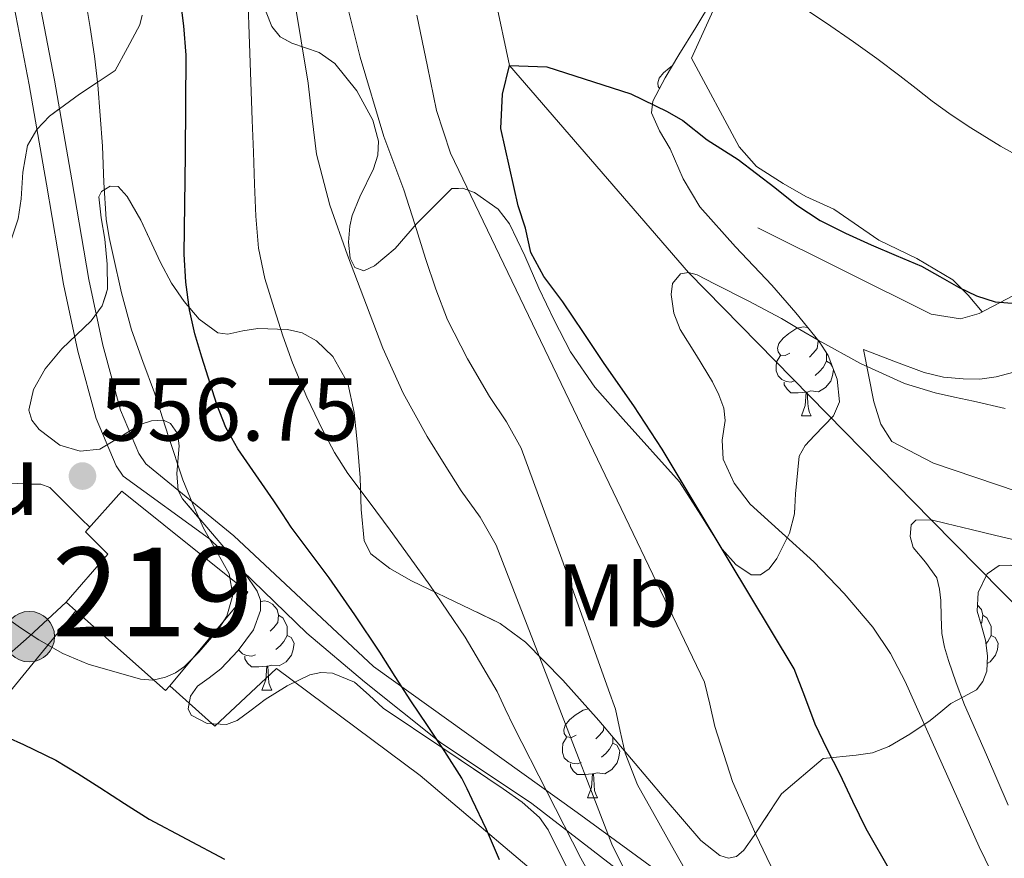
# Model space of a CAD drawing. Extents: x 582286 to 586783, y 770385 to 773410.
# Drawn here: x 585178 to 585289, y 770939 to 771033 of the extents above; entities that cross this region are included whole.
import ezdxf
from ezdxf.enums import TextEntityAlignment as Align

# ---------------------------------------------------------------- set-up
doc = ezdxf.new("R2010")
doc.units = 0
doc.header["$MEASUREMENT"] = 0
doc.linetypes.add('5elect', pattern=[127.5, 75, -7.5, 7.5, -7.5, 7.5, -7.5, 7.5, -7.5])
doc.linetypes.add('DGN Style 3', pattern=[65.72329400000001, 46.94521, -18.778084])
for name, color, linetype in [('Nivel 11', 7, 'Continuous'), ('Nivel 15', 7, 'Continuous'), ('Nivel 16', 7, 'Continuous'), ('Nivel 20', 7, 'Continuous'), ('Nivel 21', 7, 'Continuous'), ('Nivel 32', 7, 'Continuous'), ('Nivel 35', 7, 'Continuous'), ('Nivel 36', 7, 'Continuous'), ('Nivel 37', 7, 'Continuous'), ('Nivel 4', 7, 'Continuous'), ('Nivel 41', 7, 'Continuous'), ('Nivel 44', 7, 'Continuous'), ('Nivel 48', 7, 'Continuous'), ('Nivel 5', 7, 'Continuous'), ('Nivel 52', 7, 'Continuous'), ('Nivel 57', 7, 'Continuous'), ('Nivel 61', 7, 'Continuous'), ('Nivel 7', 7, 'Continuous')]:
    doc.layers.add(name, color=color, linetype=linetype)
doc.styles.add('Style-arial', font='arial.shx', dxfattribs={"bigfont": 'arialbig.shx'})
doc.styles.add('Style-arialn', font='arialn.shx', dxfattribs={"bigfont": 'arialnbig.shx'})
doc.linetypes.add('5banca', pattern='A,-5,5,[3,dgnlstyle.shx,S=0.032,R=0,X=0,Y=0],10,[3,dgnlstyle.shx,S=0.032,R=0,X=0,Y=0],5', length=25)
doc.linetypes.add('5zonar', pattern='A,-5,[1,dgnlstyle.shx,S=0.08,R=0,X=0,Y=0],-5', length=10)

# ---------------------------------------------------------------- blocks, each defined once
blk = doc.blocks.new('5PATER')
at = {"layer": 'Nivel 7', "linetype": 'Continuous', "lineweight": 0}
h = blk.add_hatch(color=19, dxfattribs=at)
edge = h.paths.add_edge_path()
edge.add_ellipse((0, 0), major_axis=(-1.095731442945027, -1.110710700472634), ratio=0.9994222409660316, start_angle=0, end_angle=360)
blk = doc.blocks.new('5PELE')
at = {"layer": 'Nivel 32', "linetype": 'Continuous', "lineweight": 0}
h = blk.add_hatch(color=9, dxfattribs=at)
edge = h.paths.add_edge_path()
edge.add_arc((-0.0002000001259148121, 0), 2.85, 0, 360)
at = {"layer": 'Nivel 32', "color": 8, "linetype": 'Continuous', "lineweight": 0}
blk.add_circle((-0.0002000001259148121, 0), 2.85, dxfattribs=at)

msp = doc.modelspace()

# ---------------------------------------------------------------- linework, layer by layer
at = {"layer": 'Nivel 11', "color": 142, "linetype": 'DGN Style 3', "lineweight": 13}
msp.add_polyline3d([(585487.29, 770816.6030000001, 466.825), (585478.956, 770826.9180000001, 468.57), (585476.3640000001, 770830.513, 469.169), (585474.382, 770835.0519999999, 469.961), (585467.061, 770854.8999999999, 473.373), (585461.4340000001, 770861.6680000001, 474.199), (585454.95, 770867.814, 474.978), (585440.709, 770878.7209999999, 477.286), (585429.277, 770885.2350000001, 479.675), (585425.2690000001, 770886.899, 480.488), (585420.861, 770887.645, 481.183), (585400.406, 770893.398, 484.656), (585379.9750000001, 770898.7039999999, 489.758), (585349.79, 770910.2350000001, 498.96), (585334.061, 770920.0959999999, 500), (585311.453, 770944.3999999999, 505), (585294.638, 770962.835, 510), (585280.892, 770976.7860000001, 515), (585253.575, 771004.6410000001, 520), (585233.4040000001, 771027.9680000001, 525), (585229.067, 771048.5150000001, 528.009)], dxfattribs=at)
at = {"layer": 'Nivel 15', "color": 53, "linetype": 'Continuous', "lineweight": 13, "extrusion": (0.0009322074952780101, 0.001047619714631167, 0.9999990167405762), "elevation": 1914.814604878336, "flags": 128}
msp.add_lwpolyline([(585194.3381816305, 770956.4970676876), (585193.8801808972, 770955.9500673874), (585183.768185291, 770964.948072325)], dxfattribs=at)
at = {"layer": 'Nivel 15', "color": 53, "linetype": 'Continuous', "lineweight": 13}
msp.add_polyline3d([(585184.5460000001, 770966.531, 561.622), (585183.4739999999, 770967.4850000001, 561.622), (585188.162, 770972.913, 562.451), (585185.618, 770975.4210000001, 559.3820000000001), (585189.7139999999, 770979.997, 559.398), (585203.9380000001, 770968.621, 561.606), (585195.1159999999, 770958.0800000001, 561.621)], dxfattribs=at)
at = {"layer": 'Nivel 16', "color": 1, "linetype": '5banca', "lineweight": 13, "ltscale": 0.5}
for points in [[(585275.0090000001, 771008.3049999999, 525.696), (585269.953, 771011.7930000001, 525.7760000000001), (585266.7849999999, 771013.2010000001, 526), (585264.2250000001, 771014.6570000001, 526.32), (585261.233, 771016.6089999999, 526.736), (585259.281, 771018.817, 526.736), (585253.905, 771028.801, 528.08)], [(585290.0970000001, 771002.0009999999, 526.336), (585286.321, 771000.033, 525.504), (585284.2250000001, 770999.409, 525.024), (585280.8970000001, 770999.969, 524.288), (585261.3770000001, 771009.665, 522.832)], [(585367.665, 770962.3530000001, 517.072), (585365.649, 770956.8330000001, 516.624), (585364.5290000001, 770955.361, 516.336), (585362.5290000001, 770955.2010000001, 516.128), (585359.297, 770955.8570000001, 516.144), (585338.081, 770963.8570000001, 516.784), (585309.4410000001, 770973.585, 517.6320000000001), (585281.169, 770983.169, 519.008), (585276.4650000001, 770985.585, 519.296), (585275.233, 770987.537, 519.6320000000001), (585274.449, 770990.081, 519.984), (585273.281, 770995.953, 520.4)]]:
    msp.add_polyline3d(points, dxfattribs=at)
at = {"layer": 'Nivel 20', "color": 19, "linetype": 'Continuous', "lineweight": 0, "ltscale": 0.5}
for points in [[(585167.2550000001, 770945.379, 547.604), (585184.5460000001, 770966.531, 555.803)], [(585195.1159999999, 770958.0800000001, 554.766), (585200.209, 770953.537, 554.592), (585207.1370000001, 770960.017, 554.288), (585223.345, 770947.953, 551.92), (585240.263, 770933.6030000001, 549.396), (585245.655, 770925.8589999999, 548.34), (585247.5590000001, 770920.6429999999, 548.292), (585248.119, 770916.7069999999, 548.1), (585248.007, 770913.4750000001, 547.78), (585244.9029999999, 770910.3870000001, 547.796), (585239.2390000001, 770908.371, 546.82), (585232.5349999999, 770907.7309999999, 546.068), (585226.3589999999, 770907.571, 546.1320000000001), (585215.959, 770907.523, 544.884), (585207.1429999999, 770907.523, 544.452), (585198.7110000001, 770907.4110000001, 543.924), (585191.9750000001, 770907.507, 543.748), (585186.8389999999, 770908.547, 544.0840000000001), (585182.5190000001, 770910.659, 543.94), (585178.0390000001, 770915.155, 543.38)]]:
    msp.add_polyline3d(points, dxfattribs=at)
at = {"layer": 'Nivel 21', "color": 19, "linetype": 'Continuous', "lineweight": 0}
msp.add_polyline3d([(585177.7139999999, 771048.2690000001, 555.91), (585180.0349999999, 771037.3049999999, 556.571), (585182.1300000001, 771026.301, 556.71), (585184.081, 771015.087, 556.369), (585186.0179999999, 771003.869, 556.022), (585187.5689999999, 770996.47, 556.037), (585189.5860000001, 770989.149, 556.054), (585191.6370000001, 770984.2479999999, 556.011), (585192.4340000001, 770983.104, 555.929), (585202.337, 770974.962, 553.485), (585218.094, 770960.233, 550.424), (585241.0430000001, 770943.791, 542.519), (585266.3910000001, 770925.2949999999, 531.736), (585286.6000000001, 770909.881, 527.571), (585312.9750000001, 770898.2350000001, 518.533), (585332.1570000001, 770894.125, 510.388), (585347.913, 770888.6440000001, 506.396), (585366.067, 770877.683, 504.296), (585378.281, 770870.413, 503.536)], dxfattribs=at)
at = {"layer": 'Nivel 21', "color": 19, "linetype": 'DGN Style 3', "lineweight": 0}
msp.add_polyline3d([(585177.193, 771036.7339999999, 556.571), (585179.2779999999, 771025.781, 556.71), (585181.2250000001, 771014.592, 556.369), (585183.1699999999, 771003.325, 556.022), (585184.7509999999, 770995.787, 556.037), (585186.841, 770988.2010000001, 556.054), (585189.0819999999, 770982.845, 556.011), (585189.8940000001, 770981.6780000001, 555.9350000000001), (585199.5970000001, 770974.619, 555), (585210.558, 770964.0009999999, 552.11), (585217.0660000001, 770958.52, 550.586), (585225.6300000001, 770951.6699999999, 549.91), (585235.905, 770944.8189999999, 546.314), (585249.264, 770934.5430000001, 538.895), (585260.2250000001, 770927.007, 534.101), (585273.926, 770917.4170000001, 530.4780000000001), (585283.517, 770909.538, 528.765), (585291.0530000001, 770905.771, 526.97)], dxfattribs=at)
at = {"layer": 'Nivel 32', "color": 6, "linetype": '5elect', "lineweight": 0, "ltscale": 0.5}
msp.add_polyline3d([(585183.4739999999, 770967.4850000001, 555.541), (585179.2990000001, 770963.6130000001, 554.896), (585158.3400000001, 770945.486, 544.649), (585135.685, 770921.869, 521.585), (585098.9580000001, 770890.3230000001, 523.182)], dxfattribs=at)
at = {"layer": 'Nivel 35', "color": 92, "linetype": '5zonar', "lineweight": 0, "ltscale": 0.5}
for points in [[(585269.915, 770988.4820000001, 523.293), (585267.753, 770986.283, 523.9300000000001), (585266.712, 770985.159, 524.264), (585266.0490000001, 770983.953, 524.6080000000001), (585265.639, 770979.699, 525.622), (585265.5020000001, 770977.459, 526.182), (585264.9450000001, 770975.281, 526.864), (585263.527, 770972.3999999999, 528.005), (585262.655, 770971.2579999999, 528.612), (585261.665, 770970.561, 529.216), (585260.619, 770970.5889999999, 529.773), (585258.896, 770971.7380000001, 530.628), (585257.3770000001, 770973.4569999999, 531.424), (585254.9439999999, 770977.2949999999, 532.472), (585252.5449999999, 770981.057, 533.008), (585246.2010000001, 770988.135, 534.182), (585243.0220000001, 770991.7320000001, 534.748), (585240.2890000001, 770995.713, 535.296), (585238.4310000001, 770999.2930000001, 535.6), (585236.7050000001, 771002.881, 536.064), (585235.1130000001, 771006.5079999999, 536.933), (585233.409, 771010.129, 537.872), (585232.1200000001, 771011.7960000001, 538.309), (585229.4539999999, 771013.6769999999, 538.965), (585228.0970000001, 771014.1300000001, 539.306), (585226.913, 771014.129, 539.664), (585222.9199999999, 771010.1440000001, 541.372), (585220.513, 771007.345, 542.432), (585218.199, 771005.395, 543.149), (585216.976, 771004.8230000001, 543.503), (585215.9850000001, 771005.2010000001, 543.856), (585215.459, 771006.2479999999, 544.154), (585215.2749999999, 771008.061, 544.519), (585215.425, 771009.8570000001, 544.816), (585215.672, 771011.06, 544.835), (585216.5390000001, 771013.166, 544.237), (585218.071, 771016.317, 542.895), (585218.558, 771017.8840000001, 542.527), (585218.625, 771019.4410000001, 542.672), (585218.0149999999, 771021.81, 543.475), (585216.2110000001, 771025.1170000001, 544.83), (585213.729, 771028.209, 546.304), (585211.953, 771029.4380000001, 547.172), (585208.8859999999, 771030.5, 548.509), (585207.5689999999, 771031.206, 549.154), (585206.6410000001, 771032.3530000001, 549.76), (585204.078, 771038.8559999999, 551.775)], [(585256.257, 771035.409, 536.048), (585254.3859999999, 771032.2620000001, 534.988), (585252.497, 771029.185, 533.808), (585250.9480000001, 771026.5970000001, 533.191), (585249.537, 771023.969, 532.48), (585249.3840000001, 771022.639, 532.01), (585250.294, 771020.6030000001, 531.277), (585251.4890000001, 771018.577, 530.5600000000001), (585252.963, 771015.203, 529.389), (585254.8330000001, 771012.033, 528.224), (585258.858, 771007.5390000001, 526.379), (585262.9610000001, 771003.217, 524.576), (585265.6529999999, 771000.1130000001, 523.511), (585268.3049999999, 770996.865, 522.736), (585269.3030000001, 770995.2960000001, 522.543), (585270.2990000001, 770992.6229999999, 522.543), (585270.577, 770990.065, 522.896), (585269.915, 770988.4820000001, 523.293)], [(585192.0120000001, 771033.6610000001, 558.769), (585191.7609999999, 771032.5449999999, 559.36), (585190.361, 771029.977, 562.24), (585188.9610000001, 771027.409, 565.12), (585186.953, 771026.0730000001, 565.288), (585184.9450000001, 771024.737, 565.456), (585181.575, 771022.2609999999, 565.745), (585180.1540000001, 771020.75, 565.889), (585179.105, 771018.9450000001, 566.032), (585178.571, 771015.9639999999, 566.1080000000001), (585178.369, 771012.9450000001, 566.064), (585178.0590000001, 771010.679, 566.028)], [(585188.0930000001, 771005.5760000001, 560.7330000000001), (585187.7930000001, 771008.4010000001, 560.336), (585187.389, 771010.8019999999, 559.8050000000001), (585187.1370000001, 771013.169, 559.264), (585187.422, 771013.756, 559.126), (585188.422, 771014.379, 558.921), (585189.3130000001, 771014.3530000001, 558.72), (585190.3130000001, 771013.2250000001, 558.388), (585191.8600000001, 771010.5590000001, 558.035), (585194.071, 771005.7679999999, 557.874), (585195.3060000001, 771003.4269999999, 557.878), (585196.737, 771001.3770000001, 557.888), (585198.4210000001, 770999.3740000001, 557.888), (585200.5449999999, 770997.841, 557.888), (585201.6570000001, 770997.6869999999, 557.888), (585203.351, 770998.0760000001, 557.888), (585205.041, 770998.3530000001, 557.888), (585208.379, 770998.206, 557.67), (585210.027, 770997.834, 557.444), (585211.649, 770996.9610000001, 557.184), (585213.5020000001, 770995.1980000001, 556.8100000000001), (585215.1840000001, 770992.175, 556.224), (585215.905, 770988.865, 555.616), (585216.267, 770985.192, 554.837), (585216.577, 770981.5050000001, 554.176), (585216.7010000001, 770977.935, 553.899), (585217.0249999999, 770974.4010000001, 553.6800000000001), (585217.77, 770972.929, 553.537), (585219.922, 770971.291, 553.32), (585222.369, 770969.905, 553.104), (585229.065, 770966.6880000001, 552.631), (585232.348, 770965.088, 552.413), (585235.217, 770963.0090000001, 552.144), (585239.4169999999, 770958.6950000001, 550.977), (585243.4569999999, 770954.145, 549.6320000000001), (585247.131, 770949.8090000001, 549.042), (585250.817, 770945.4410000001, 548.48), (585254.9439999999, 770940.6570000001, 547.624), (585257.0970000001, 770938.959, 547.061), (585258.087, 770938.648, 546.738), (585258.977, 770938.8330000001, 546.384), (585259.8049999999, 770939.56, 545.957), (585260.956, 770941.212, 545.159), (585262.065, 770942.881, 544.176), (585264.033, 770945.8840000001, 541.892), (585268.7320000001, 770949.8640000001, 537.684), (585272.442, 770950.2479999999, 534.851), (585274.3130000001, 770950.5020000001, 533.479), (585276.145, 770951.217, 532.192), (585278.503, 770952.632, 530.875), (585280.801, 770954.1610000001, 529.648), (585281.994, 770955.128, 528.798), (585283.1370000001, 770956.0970000001, 527.888), (585284.5660000001, 770956.8130000001, 526.588), (585286.0009999999, 770957.6170000001, 525.344), (585286.743, 770958.564, 524.758), (585287.169, 770959.713, 524.224), (585287.271, 770961.4469999999, 523.415), (585287.041, 770963.217, 522.816), (585286.5590000001, 770964.8400000001, 522.711), (585286.081, 770966.4650000001, 522.7040000000001), (585286.192, 770968.587, 522.556), (585287.2010000001, 770970.7050000001, 522.384), (585288.5660000001, 770971.628, 522.19), (585289.8500000001, 770971.673, 522.0020000000001)], [(585241.456, 770934.4450000001, 552.794), (585237.7609999999, 770941.841, 553.456), (585236.791, 770943.2420000001, 553.585), (585234.8189999999, 770944.96, 553.7620000000001), (585232.673, 770946.4809999999, 553.952), (585225.9040000001, 770951.0619999999, 555.043), (585219.1529999999, 770955.5689999999, 556.768), (585217.574, 770957.0090000001, 557.34), (585215.9369999999, 770958.4650000001, 557.92), (585213.4480000001, 770959.504, 558.562), (585212.1340000001, 770959.5860000001, 558.848), (585210.8970000001, 770959.3130000001, 559.072), (585208.352, 770958.0519999999, 559.42), (585205.8729999999, 770956.5290000001, 559.712), (585204.2860000001, 770955.3330000001, 559.917), (585202.737, 770954.1610000001, 560.096), (585201.5009999999, 770953.712, 560.1800000000001), (585199.3430000001, 770953.8219999999, 560.277), (585197.537, 770954.7690000001, 560.384), (585197.2039999999, 770955.497, 560.44), (585197.452, 770956.888, 560.523), (585198.2409999999, 770958.0490000001, 560.6080000000001), (585199.5590000001, 770958.99, 560.72), (585200.865, 770959.969, 560.832), (585202.837, 770962.0449999999, 560.998), (585204.5449999999, 770964.369, 561.168), (585205.3389999999, 770966.577, 561.372), (585205.338, 770967.72, 561.494), (585204.977, 770968.737, 561.616), (585203.5819999999, 770970.767, 561.931), (585202.0490000001, 770972.737, 562.24), (585199.288, 770975.959, 562.4), (585196.5449999999, 770979.1529999999, 562.224), (585196.075, 770980.0730000001, 562.139), (585195.936, 770982.007, 561.909), (585196.2, 770985.1240000001, 561.516), (585195.9920000001, 770986.5160000001, 561.368), (585195.217, 770987.6329999999, 561.296), (585194.4299999999, 770987.9909999999, 561.288), (585193.0619999999, 770987.926, 561.296), (585191.777, 770987.521, 561.328), (585189.52, 770986.0819999999, 561.418), (585187.233, 770984.753, 561.5360000000001), (585185.0260000001, 770984.4990000001, 561.677), (585182.753, 770985.2010000001, 561.824), (585180.413, 770986.9639999999, 561.97), (585179.602, 770987.9920000001, 562.027), (585179.233, 770989.121, 562.064), (585179.79, 770991.47, 562.023), (585181.0889999999, 770993.777, 561.872), (585182.9720000001, 770996.0560000001, 561.666), (585186.2609999999, 770999.1880000001, 561.327), (585187.5109999999, 771000.871, 561.147), (585188.129, 771002.7849999999, 560.96), (585188.0930000001, 771005.5760000001, 560.7330000000001)]]:
    msp.add_polyline3d(points, dxfattribs=at)
at = {"layer": 'Nivel 36', "color": 92, "linetype": 'Continuous', "lineweight": 0, "flags": 128}
for points in [[(585250.304, 771025.398), (585250.152, 771025.611), (585250.0970000001, 771026.0360000001), (585250.257, 771026.5560000001), (585250.737, 771027.1510000001), (585251.372, 771027.6810000001), (585251.74, 771027.9199999999)], [(585264.98, 770995.5420000001), (585264.45, 770995.277), (585263.9199999999, 770995.3319999999), (585263.655, 770995.702), (585263.6000000001, 770996.1270000001), (585263.76, 770996.6470000001), (585264.24, 770997.2420000001), (585264.875, 770997.7720000001), (585265.7749999999, 770998.3570000001), (585266.52, 770998.517), (585266.9450000001, 770998.462), (585267.054, 770998.3970000001)], [(585268.1240000001, 770997.087), (585268.165, 770996.922), (585268.0549999999, 770996.0719999999), (585267.6300000001, 770995.5420000001), (585267.21, 770995.1170000001)], [(585268.165, 770996.922), (585268.344, 770996.8030000001)], [(585269.115, 770995.592), (585269.115, 770995.067), (585269.115, 770994.642), (585268.7450000001, 770993.952), (585268.325, 770993.4720000001), (585267.845, 770993.0519999999)], [(585265.565, 770992.462), (585265.1399999999, 770992.3019999999), (585264.5549999999, 770992.362), (585264.0800000001, 770992.5719999999), (585263.655, 770992.997), (585263.44, 770993.5819999999), (585263.44, 770994.0020000001), (585263.4950000001, 770994.587), (585263.9199999999, 770995.277)], [(585269.115, 770994.642), (585269.5700000001, 770994.392), (585269.7779999999, 770994.021)], [(585269.902, 770993.689), (585269.8049999999, 770993.0519999999), (585269.595, 770992.412), (585269.01, 770991.672), (585268.2150000001, 770991.192), (585267.365, 770991.297), (585266.935, 770991.1670000001)], [(585266.825, 770991.1670000001), (585265.935, 770991.0819999999), (585265.0900000001, 770991.0819999999), (585264.665, 770991.5120000001), (585264.345, 770991.987), (585264.345, 770992.3019999999)], [(585266.28, 770988.4820000001), (585266.7150000001, 770989.642), (585266.825, 770991.1670000001), (585266.935, 770991.1670000001), (585266.97, 770990.5819999999), (585267.0050000001, 770989.8970000001), (585267.075, 770989.2820000001), (585267.19, 770988.882), (585267.405, 770988.4820000001)], [(585266.28, 770988.4820000001), (585267.405, 770988.4820000001)], [(585205.338, 770967.547), (585205.75, 770967.635), (585206.175, 770967.5800000001), (585206.7050000001, 770967.2650000001), (585207.2350000001, 770966.6799999999), (585207.395, 770966.04), (585207.2849999999, 770965.19), (585206.8600000001, 770964.6599999999), (585206.44, 770964.2350000001)], [(585286.118, 770967.1699999999), (585286.5619999999, 770966.6799999999), (585286.7220000001, 770966.04), (585286.612, 770965.19), (585286.4979999999, 770965.048)], [(585207.395, 770966.04), (585207.8700000001, 770965.7250000001), (585208.185, 770965.085), (585208.345, 770964.7650000001), (585208.345, 770964.185), (585208.345, 770963.76), (585207.9750000001, 770963.0700000001), (585207.5549999999, 770962.5900000001), (585207.075, 770962.1699999999)], [(585286.7220000001, 770966.04), (585287.1969999999, 770965.7250000001), (585287.5120000001, 770965.085), (585287.672, 770964.7650000001), (585287.672, 770964.185), (585287.672, 770963.76), (585287.3019999999, 770963.0700000001), (585287.091, 770962.8289999999)], [(585208.345, 770963.76), (585208.8, 770963.51), (585209.145, 770962.895), (585209.0349999999, 770962.1699999999), (585208.825, 770961.53), (585208.24, 770960.79), (585207.4450000001, 770960.31), (585206.595, 770960.415), (585206.165, 770960.2849999999)], [(585287.672, 770963.76), (585288.1270000001, 770963.51), (585288.4720000001, 770962.895), (585288.362, 770962.1699999999), (585288.152, 770961.53), (585287.567, 770960.79), (585287.22, 770960.581)], [(585204.7949999999, 770961.5800000001), (585204.3700000001, 770961.4199999999), (585203.7849999999, 770961.48), (585203.31, 770961.69), (585202.8870000001, 770962.1130000001)], [(585206.0549999999, 770960.2849999999), (585205.165, 770960.2), (585204.3200000001, 770960.2), (585203.895, 770960.6300000001), (585203.575, 770961.105), (585203.575, 770961.4199999999)], [(585205.51, 770957.6000000001), (585205.9450000001, 770958.76), (585206.0549999999, 770960.2849999999), (585206.165, 770960.2849999999), (585206.2, 770959.7), (585206.2350000001, 770959.0150000001), (585206.3049999999, 770958.3999999999), (585206.4199999999, 770958), (585206.635, 770957.6000000001)], [(585205.51, 770957.6000000001), (585206.635, 770957.6000000001)], [(585240.9010000001, 770952.52), (585240.371, 770952.2550000001), (585239.841, 770952.31), (585239.5760000001, 770952.6799999999), (585239.521, 770953.105), (585239.6810000001, 770953.625), (585240.1610000001, 770954.22), (585240.7960000001, 770954.75), (585241.696, 770955.335), (585242.288, 770955.462)], [(585244.03, 770953.469), (585243.976, 770953.05), (585243.551, 770952.52), (585243.131, 770952.095)], [(585241.486, 770949.44), (585241.061, 770949.28), (585240.476, 770949.3400000001), (585240.0009999999, 770949.55), (585239.5760000001, 770949.9750000001), (585239.361, 770950.56), (585239.361, 770950.98), (585239.416, 770951.565), (585239.841, 770952.2550000001)], [(585245.0360000001, 770952.281), (585245.0360000001, 770952.0449999999), (585245.0360000001, 770951.6200000001), (585244.666, 770950.9299999999), (585244.246, 770950.45), (585243.7660000001, 770950.03)], [(585245.0360000001, 770951.6200000001), (585245.4909999999, 770951.3700000001), (585245.8360000001, 770950.7550000001), (585245.726, 770950.03), (585245.5160000001, 770949.3900000001), (585244.9310000001, 770948.6499999999), (585244.1359999999, 770948.1699999999), (585243.2860000001, 770948.2749999999), (585242.8559999999, 770948.145)], [(585242.746, 770948.145), (585241.8559999999, 770948.06), (585241.0109999999, 770948.06), (585240.5860000001, 770948.49), (585240.2660000001, 770948.9650000001), (585240.2660000001, 770949.28)], [(585242.2010000001, 770945.46), (585242.6359999999, 770946.6200000001), (585242.746, 770948.145), (585242.8559999999, 770948.145), (585242.8910000001, 770947.56), (585242.926, 770946.875), (585242.996, 770946.26), (585243.111, 770945.8600000001), (585243.3260000001, 770945.46)], [(585242.2010000001, 770945.46), (585243.3260000001, 770945.46)]]:
    msp.add_lwpolyline(points, dxfattribs=at)
at = {"layer": 'Nivel 36', "color": 92, "linetype": 'Continuous', "lineweight": 0, "extrusion": (-0.117880659691869, -0.1838334143821947, 0.9758634258067028), "elevation": -210216.6858313386, "flags": 128}
msp.add_lwpolyline([(76499.69920095522, 941784.295840472), (76504.44030100817, 941784.8633748621), (76509.14333767048, 941785.0285025393), (76511.51654367684, 941784.4917612579), (76513.8705895443, 941783.7463439214)], dxfattribs=at)
at = {"layer": 'Nivel 36', "color": 92, "linetype": 'Continuous', "lineweight": 0}
for points in [[(585253.905, 771028.801, 528.08), (585256.3289999999, 771034.1610000001, 528.784)], [(585273.281, 770995.953, 520.4), (585276.7050000001, 770994.6570000001, 520.472), (585280.129, 770993.361, 520.544), (585282.2919999999, 770992.8400000001, 520.641), (585284.513, 770992.6570000001, 520.848), (585286.3759999999, 770992.6300000001, 521.107), (585288.2250000001, 770992.881, 521.376), (585290.788, 770993.571, 521.697)], [(585137.713, 770987.409, 553.456), (585143.0009999999, 770985.9610000001, 554.104), (585148.2890000001, 770984.513, 554.7520000000001), (585154.175, 770983.159, 555.347), (585163.1939999999, 770981.868, 555.922), (585172.2890000001, 770981.169, 556.352), (585174.4739999999, 770981.048, 556.404), (585176.6570000001, 770980.929, 556.448), (585178.0179999999, 770980.8570000001, 556.612), (585179.3770000001, 770980.7849999999, 556.736), (585180.5860000001, 770980.78, 556.71), (585181.6329999999, 770980.4010000001, 556.672), (585185.185, 770976.865, 556.488), (585186.104, 770975.9639999999, 556.441)]]:
    msp.add_polyline3d(points, dxfattribs=at)
at = {"layer": 'Nivel 4', "color": 25, "linetype": 'Continuous', "lineweight": 30, "flags": 128}
for points, elevation in [([(585232.2579999999, 770938.479), (585230.804, 770941.8740000001), (585229.186, 770945.263), (585228.625, 770946.469), (585228.0179999999, 770947.6470000001), (585226.128, 770950.662), (585224.146, 770953.615), (585223.2080000001, 770954.997), (585222.274, 770956.3829999999), (585220.527, 770959.125), (585218.7860000001, 770961.871), (585215.9750000001, 770966.0730000001), (585213.0900000001, 770970.223), (585210.9439999999, 770973.088), (585208.818, 770975.967), (585207.8230000001, 770977.4369999999), (585206.834, 770978.9110000001), (585204.8119999999, 770981.8300000001), (585202.8019999999, 770984.767), (585201.46, 770987.1910000001), (585200.4199999999, 770989.7650000001), (585198.7380000001, 770995.1030000001), (585197.952, 770997.753), (585197.3459999999, 771000.4469999999), (585196.9340000001, 771003.5689999999), (585196.7380000001, 771006.703), (585196.905, 771017.929), (585196.962, 771029.1510000001), (585196.699, 771032.443), (585196.3060000001, 771035.727)], 550), ([(585276.5660000001, 770936.7550000001), (585273.5689999999, 770941.969), (585272.068, 770945.0549999999), (585270.6089999999, 770948.1610000001), (585269.173, 770950.926), (585267.8570000001, 770953.7450000001), (585266.6570000001, 770956.8570000001), (585265.4569999999, 770959.969), (585258.0249999999, 770972.3600000001), (585250.594, 770984.7509999999), (585247.402, 770989.6159999999), (585244.0819999999, 770994.399), (585241.756, 770997.872), (585239.426, 771001.3430000001), (585237.281, 771004.1769999999), (585235.79, 771006.898), (585235.217, 771009.6429999999), (585234.372, 771012.156), (585232.435, 771020.869), (585232.5970000001, 771024.7409999999), (585233.4040000001, 771027.9680000001), (585237.5989999999, 771027.807), (585247.0590000001, 771024.7609999999), (585251.1540000001, 771022.8049999999), (585252.932, 771021.777), (585255.673, 771019.578), (585259.1769999999, 771017.3970000001), (585263.298, 771014.2069999999), (585265.7860000001, 771012.24), (585268.4180000001, 771010.4950000001), (585271.2490000001, 771009.0760000001), (585274.1300000001, 771007.7749999999), (585276.9739999999, 771006.565), (585279.81, 771005.3430000001), (585281.898, 771004.1939999999), (585283.97, 771002.9909999999), (585285.996, 771002.003), (585288.1300000001, 771001.3430000001), (585292.935, 771000.95)], 525), ([(585174.946, 770953.1030000001), (585178.639, 770951.4610000001), (585182.274, 770949.7110000001), (585184.7820000001, 770948.1780000001), (585187.2660000001, 770946.6070000001), (585190.03, 770944.8200000001), (585192.8019999999, 770943.0390000001), (585201.3049999999, 770938.527)], 550)]:
    msp.add_lwpolyline(points, dxfattribs=dict(at, elevation=elevation))
at = {"layer": 'Nivel 5', "color": 25, "linetype": 'Continuous', "lineweight": 0, "flags": 128}
for points, elevation in [([(585238.4310000001, 770957.0700000001), (585231.9180000001, 770973.915), (585230.1030000001, 770977.06), (585227.966, 770980.0430000001), (585226.0260000001, 770983.0900000001), (585224.1100000001, 770986.155), (585221.433, 770991.0449999999), (585219.149, 770996.132), (585215.1340000001, 771006.6030000001), (585213.159, 771012.23), (585211.662, 771017.979), (585211.155, 771021.983), (585210.7180000001, 771025.9950000001), (585209.1410000001, 771035.5460000001), (585207.19, 771045.027), (585205.4539999999, 771051.2749999999), (585203.7509999999, 771055.7010000001), (585201.774, 771060.0109999999), (585199.9439999999, 771064.2050000001), (585197.9169999999, 771068.2790000001), (585196.19, 771070.7790000001), (585189.852, 771077.7180000001), (585183.1980000001, 771084.2990000001), (585174.8740000001, 771092.621)], 540), ([(585231.1340000001, 770990.6670000001), (585228.6570000001, 770994.9269999999), (585226.4299999999, 770999.3230000001), (585225.112, 771002.753), (585223.95, 771006.2350000001), (585222.7309999999, 771010.1100000001), (585221.5020000001, 771013.979), (585220.3630000001, 771016.9680000001), (585219.23, 771019.963), (585216.592, 771028.906), (585214.318, 771037.9469999999)], 535), ([(585243.193, 770935.449), (585241.425, 770938.6570000001), (585237.631, 770946.0860000001), (585233.838, 770953.5150000001), (585232.925, 770955.477), (585231.9979999999, 770957.435), (585228.402, 770963.5420000001), (585224.4140000001, 770969.4029999999), (585222.2, 770972.507), (585219.966, 770975.595), (585217.578, 770978.79), (585215.1980000001, 770981.9950000001), (585213.7, 770984.3700000001), (585212.382, 770986.8589999999), (585210.557, 770990.6130000001), (585208.942, 770994.459), (585207.869, 770997.514), (585206.8940000001, 771000.6030000001), (585205.844, 771003.9539999999), (585205.118, 771007.371), (585204.837, 771010.9850000001), (585204.686, 771014.6030000001), (585204.55, 771018.203), (585204.4140000001, 771021.8030000001), (585204.145, 771029.3630000001), (585203.8700000001, 771036.923)], 545), ([(585176.334, 770966.027), (585178.3160000001, 770964.604), (585180.3659999999, 770963.243), (585183.0819999999, 770961.7220000001), (585185.932, 770960.51), (585191.8219999999, 770958.811), (585193.229, 770958.723), (585194.638, 770959.0349999999), (585195.7790000001, 770959.5460000001), (585196.798, 770960.267), (585198.396, 770961.858), (585199.8700000001, 770963.547), (585200.7779999999, 770964.6980000001), (585201.5660000001, 770965.9310000001), (585202.2220000001, 770968.3019999999), (585201.8060000001, 770970.683), (585200.3740000001, 770973.2590000001), (585198.942, 770975.851), (585197.72, 770978.538), (585196.6059999999, 770981.2749999999), (585194.9950000001, 770986.1780000001), (585193.406, 770991.0830000001), (585192.077, 770994.6159999999), (585190.798, 770998.1710000001), (585189.686, 771002.3400000001), (585188.75, 771006.5549999999), (585188.291, 771008.602), (585187.95, 771010.6670000001), (585187.7150000001, 771014.7779999999), (585187.55, 771018.8910000001), (585187.3019999999, 771022.3400000001), (585187.006, 771025.787), (585186.638, 771029.017), (585186.1740000001, 771032.2350000001), (585185.47, 771036.3589999999)], 555), ([(585266.014, 771034.7949999999), (585269.0970000001, 771032.7280000001), (585272.1740000001, 771030.6510000001), (585274.7919999999, 771028.7550000001), (585277.3740000001, 771026.811), (585279.206, 771025.3800000001), (585281.038, 771023.9469999999), (585283.1699999999, 771022.405), (585285.358, 771020.939), (585288.7069999999, 771018.8670000001), (585292.158, 771016.9709999999)], 530), ([(585280.027, 770909.6140000001), (585276.865, 770914.321), (585273.354, 770919.784), (585269.9210000001, 770925.297), (585267.2050000001, 770929.879), (585264.577, 770934.513), (585262.7949999999, 770937.878), (585261.1370000001, 770941.3130000001), (585258.51, 770947.304), (585256.5290000001, 770953.5050000001), (585255.953, 770955.993), (585255.3770000001, 770958.4809999999), (585241.0630000001, 770988.294), (585226.75, 771018.1070000001), (585225.1669999999, 771022.889), (585224.158, 771027.8670000001), (585222.9510000001, 771033.6510000001)], 530), ([(585290.4010000001, 770931.521), (585286.3049999999, 770939.9210000001), (585282.1429999999, 770949.246), (585277.9820000001, 770958.571), (585276.3289999999, 770961.7220000001), (585274.318, 770964.683), (585271.118, 770968.467), (585267.6939999999, 770972.027), (585264.129, 770975.271), (585260.5260000001, 770978.5549999999), (585258.716, 770980.9099999999), (585257.47, 770983.595), (585257.3729999999, 770985.7509999999), (585257.7, 770987.959), (585257.55, 770989.371), (585256.9739999999, 770990.871), (585256.2860000001, 770992.331), (585254.4709999999, 770995.308), (585252.638, 770998.219), (585251.922, 771000.058), (585251.612, 771002.1499999999), (585251.784, 771003.388), (585252.6699999999, 771004.4909999999), (585253.575, 771004.6410000001), (585254.56, 771004.3759999999), (585256.494, 771003.3870000001), (585260.29, 771001.47), (585264.0460000001, 770999.467), (585266.1070000001, 770998.233), (585268.1740000001, 770997.003), (585272.9610000001, 770994.385), (585277.9110000001, 770992.1499999999), (585281.358, 770991.0989999999), (585283.5260000001, 770990.6159999999), (585285.6939999999, 770990.139), (585289.2390000001, 770989.337)], 520), ([(585290.5290000001, 770882.2250000001), (585286.446, 770886.621), (585282.369, 770891.0249999999), (585278.9950000001, 770895.257), (585275.969, 770899.7609999999), (585270.905, 770907.8759999999), (585265.8729999999, 770916.0009999999), (585262.0179999999, 770921.48), (585258.257, 770927.0249999999), (585255.8840000001, 770931.8060000001), (585253.6170000001, 770936.6410000001), (585251.6699999999, 770940.0959999999), (585249.713, 770943.5530000001), (585247.8230000001, 770946.933), (585246.433, 770950.497), (585245.881, 770952.977), (585245.3289999999, 770955.4569999999), (585244.551, 770957.638), (585243.774, 770959.8189999999), (585239.311, 770972.3570000001), (585234.7339999999, 770984.8589999999), (585233.058, 770987.8219999999), (585231.1340000001, 770990.6670000001)], 535), ([(585289.585, 770944.6410000001), (585287.1270000001, 770950.294), (585284.6699999999, 770955.9469999999), (585283.709, 770958.4040000001), (585282.8459999999, 770960.9070000001), (585282.402, 770962.4280000001), (585282.094, 770963.979), (585282.0190000001, 770965.831), (585282.014, 770967.6910000001), (585281.835, 770968.973), (585281.534, 770970.2350000001), (585280.2790000001, 770972.0179999999), (585278.8940000001, 770973.6429999999), (585278.547, 770974.906), (585278.6599999999, 770976.2280000001), (585279.182, 770976.7309999999), (585280.892, 770976.7860000001), (585282.6059999999, 770976.3630000001), (585285.3970000001, 770975.6769999999), (585288.19, 770975.003), (585293.477, 770973.767)], 515), ([(585271.5800000001, 770884.7450000001), (585271.777, 770886.577), (585271.672, 770888.9299999999), (585271.0730000001, 770891.2490000001), (585269.8940000001, 770893.787), (585268.6089999999, 770896.209), (585266.908, 770899.2150000001), (585265.217, 770902.2250000001), (585263.2080000001, 770905.9450000001), (585261.2010000001, 770909.665), (585257.869, 770914.953), (585254.6570000001, 770920.3049999999), (585251.8840000001, 770926.0150000001), (585249.121, 770931.729), (585247.033, 770935.977), (585244.9450000001, 770940.2250000001), (585238.4310000001, 770957.0700000001)], 540)]:
    msp.add_lwpolyline(points, dxfattribs=dict(at, elevation=elevation))
at = {"layer": 'Nivel 52', "color": 1, "linetype": 'Continuous', "lineweight": 13}
msp.add_polyline3d([(585195.1159999999, 770958.0800000001, 561.621), (585203.9380000001, 770968.621, 561.606), (585189.7139999999, 770979.997, 559.398), (585185.618, 770975.4210000001, 559.3820000000001), (585188.162, 770972.913, 562.451), (585183.4739999999, 770967.4850000001, 561.622), (585184.5460000001, 770966.531, 561.622), (585194.658, 770957.533, 561.622)], close=True, dxfattribs=at)
at = {"layer": 'Nivel 57', "color": 92, "linetype": 'DGN Style 3', "lineweight": 0, "flags": 128}
for points in [[(585269.915, 770988.4820000001), (585270.577, 770990.065), (585270.2990000001, 770992.6229999999), (585269.3030000001, 770995.2960000001), (585268.3049999999, 770996.865), (585265.6529999999, 771000.1130000001), (585262.9610000001, 771003.217), (585258.858, 771007.5390000001), (585254.8330000001, 771012.033), (585252.963, 771015.203), (585251.4890000001, 771018.577), (585250.294, 771020.6030000001), (585249.3840000001, 771022.639), (585249.537, 771023.969), (585250.9480000001, 771026.5970000001), (585252.497, 771029.185), (585254.3859999999, 771032.2620000001), (585256.257, 771035.409), (585257.5120000001, 771038.264), (585258.273, 771041.2650000001), (585259.632, 771049.514), (585260.9610000001, 771057.7609999999), (585261.577, 771061.618), (585262.193, 771065.4410000001), (585263.246, 771068.521), (585265.185, 771071.281), (585266.5279999999, 771072.1140000001), (585267.9210000001, 771072.8489999999), (585269.774, 771074.4070000001), (585271.3910000001, 771076.1410000001), (585272.081, 771077.5050000001), (585273.1159999999, 771080.936), (585274.129, 771084.4010000001), (585275.0220000001, 771087.53), (585275.969, 771090.513), (585276.496, 771090.7779999999), (585277.345, 771090.287), (585279.105, 771088.673), (585281.092, 771086.371), (585283.1529999999, 771084.209), (585284.835, 771083.5290000001), (585286.727, 771083.611), (585287.905, 771084.1130000001), (585289.392, 771085.3300000001), (585290.369, 771086.881), (585290.591, 771088.0630000001), (585290.469, 771089.3230000001), (585289.361, 771091.601), (585284.0320000001, 771096.7930000001), (585278.7050000001, 771101.889), (585276.121, 771104.771), (585273.953, 771108.081), (585273.111, 771111.229), (585273.0090000001, 771114.4170000001), (585273.324, 771118.673), (585273.521, 771122.929), (585273.2550000001, 771127.6340000001), (585272.8489999999, 771132.337), (585272.4140000001, 771135.8870000001), (585271.905, 771139.425), (585271.6510000001, 771142.2039999999), (585271.02, 771144.923), (585269.889, 771146.689), (585267.3729999999, 771148.723), (585264.621, 771149.7280000001), (585258.881, 771150.145), (585255.2409999999, 771149.983), (585251.6329999999, 771148.977), (585247.729, 771146.8430000001), (585244.513, 771143.9850000001), (585239.7620000001, 771138.108), (585235.2010000001, 771132.129), (585232.841, 771128.8589999999), (585230.449, 771125.6170000001), (585227.916, 771122.588), (585223.28, 771117.503), (585221.121, 771115.4410000001), (585217.6529999999, 771112.7239999999), (585213.8030000001, 771110.865), (585211.0889999999, 771110.4809999999), (585207.8189999999, 771110.706), (585204.5449999999, 771111.0090000001), (585200.619, 771111.3929999999), (585196.689, 771111.361), (585194.987, 771110.419), (585193.807, 771108.6880000001), (585193.4569999999, 771107.5050000001), (585193.6170000001, 771106.281), (585194.2520000001, 771105.048), (585196.0390000001, 771102.5619999999), (585196.881, 771100.8970000001), (585197.4809999999, 771098.837), (585197.8999999999, 771096.6359999999), (585197.723, 771095.6980000001), (585197.361, 771095.521), (585196.2620000001, 771095.848), (585195.0519999999, 771096.702), (585192.6410000001, 771098.8330000001), (585189.5, 771101.1440000001), (585186.7050000001, 771103.825), (585184.672, 771106.783), (585182.7209999999, 771109.7450000001), (585180.55, 771113.0660000001), (585178.3530000001, 771116.385), (585175.344, 771119.922), (585172.0009999999, 771123.1529999999), (585168.8659999999, 771126.119), (585165.3130000001, 771128.817), (585160.0149999999, 771131.69), (585154.54, 771133.6170000001), (585150.831, 771134.3900000001), (585145.8570000001, 771134.801), (585140.466, 771134.4210000001), (585135.0730000001, 771133.4410000001), (585131.433, 771132.5730000001), (585127.905, 771131.185), (585125.253, 771129.091), (585123.5050000001, 771126.2890000001), (585123.1300000001, 771123.6499999999), (585123.8119999999, 771120.9010000001), (585124.7209999999, 771119.2490000001), (585126.379, 771117.1510000001), (585128.1769999999, 771115.2650000001), (585130.0549999999, 771113.781), (585132.283, 771112.4820000001), (585136.9110000001, 771110.0689999999), (585139.4180000001, 771108.307), (585140.4029999999, 771107.146), (585140.977, 771105.6170000001), (585140.811, 771102.4029999999), (585139.754, 771098.9709999999), (585136.7849999999, 771092.1769999999), (585135.8300000001, 771089.9890000001), (585134.881, 771087.713), (585133.9820000001, 771085.0179999999), (585133.217, 771082.257), (585132.96, 771080.3500000001), (585133.3500000001, 771078.4410000001), (585134.129, 771077.3130000001), (585136.685, 771075.639), (585139.2649999999, 771074.369), (585141.5020000001, 771072.898), (585143.713, 771071.3770000001), (585146.3260000001, 771069.3489999999), (585148.8489999999, 771067.2010000001), (585155.399, 771061.0719999999), (585161.297, 771054.2890000001), (585163.885, 771050.311), (585165.9369999999, 771046.065), (585167.7890000001, 771041.4780000001), (585169.521, 771036.8330000001), (585170.29, 771034.5930000001), (585170.9610000001, 771032.3049999999), (585171.5819999999, 771027.5830000001), (585171.649, 771022.8330000001), (585171.3840000001, 771020.6359999999), (585170.6780000001, 771018.4480000001), (585169.129, 771014.092), (585168.9469999999, 771011.1939999999), (585169.473, 771009.537), (585170.75, 771007.659), (585172.378, 771006.294), (585173.4890000001, 771005.8570000001), (585174.4809999999, 771005.9550000001), (585175.541, 771006.503), (585177.3130000001, 771008.433), (585178.0590000001, 771010.679), (585178.369, 771012.9450000001), (585178.571, 771015.9639999999), (585179.105, 771018.9450000001), (585180.1540000001, 771020.75), (585181.575, 771022.2609999999), (585184.9450000001, 771024.737), (585186.953, 771026.0730000001), (585188.9610000001, 771027.409), (585190.361, 771029.977), (585191.7609999999, 771032.5449999999), (585192.0120000001, 771033.6610000001), (585191.8970000001, 771035.1100000001), (585191.0730000001, 771038.065), (585189.6699999999, 771041.1140000001), (585188.2250000001, 771044.193), (585187.088, 771047.344), (585186.3530000001, 771050.5449999999), (585186.3030000001, 771052.4580000001), (585186.6329999999, 771054.369), (585188.1680000001, 771058.0260000001), (585189.632, 771060.219), (585191.825, 771062.6570000001), (585192.6359999999, 771063.044), (585193.635, 771062.967), (585195.834, 771061.78), (585197.1540000001, 771060.507), (585198.3049999999, 771058.625), (585200.158, 771052.108), (585201.889, 771045.6170000001), (585204.078, 771038.8559999999), (585206.6410000001, 771032.3530000001), (585207.5689999999, 771031.206), (585208.8859999999, 771030.5), (585211.953, 771029.4380000001), (585213.729, 771028.209), (585216.2110000001, 771025.1170000001), (585218.0149999999, 771021.81), (585218.625, 771019.4410000001), (585218.558, 771017.8840000001), (585218.071, 771016.317), (585216.5390000001, 771013.166), (585215.672, 771011.06), (585215.425, 771009.8570000001), (585215.2749999999, 771008.061), (585215.459, 771006.2479999999), (585215.9850000001, 771005.2010000001), (585216.976, 771004.8230000001), (585218.199, 771005.395), (585220.513, 771007.345), (585222.9199999999, 771010.1440000001), (585226.913, 771014.129), (585228.0970000001, 771014.1300000001), (585229.4539999999, 771013.6769999999), (585232.1200000001, 771011.7960000001), (585233.409, 771010.129), (585235.1130000001, 771006.5079999999), (585236.7050000001, 771002.881), (585238.4310000001, 770999.2930000001), (585240.2890000001, 770995.713), (585243.0220000001, 770991.7320000001), (585246.2010000001, 770988.135), (585252.5449999999, 770981.057), (585254.9439999999, 770977.2949999999), (585257.3770000001, 770973.4569999999), (585258.896, 770971.7380000001), (585260.619, 770970.5889999999), (585261.665, 770970.561), (585262.655, 770971.2579999999), (585263.527, 770972.3999999999), (585264.9450000001, 770975.281), (585265.5020000001, 770977.459), (585265.639, 770979.699), (585266.0490000001, 770983.953), (585266.712, 770985.159), (585267.753, 770986.283)], [(585381.3019999999, 770868.699), (585375.095, 770874.067), (585369.449, 770879.825), (585363.9269999999, 770885.699), (585358.574, 770890.935), (585353.2069999999, 770896.179), (585348.6499999999, 770901.4480000001), (585344.807, 770907.2509999999), (585342.4369999999, 770912.881), (585340.263, 770918.595), (585338.0800000001, 770923.3489999999), (585335.533, 770927.8319999999), (585333.2390000001, 770930.3230000001), (585327.5109999999, 770935.1229999999), (585321.783, 770939.923), (585320.764, 770942.554), (585319.7450000001, 770945.185), (585318.993, 770947.8929999999), (585318.615, 770950.773), (585318.1710000001, 770956.746), (585317.4569999999, 770960.6410000001), (585316.206, 770963.628), (585314.26, 770966.2050000001), (585312.577, 770967.649), (585311.3670000001, 770968.1440000001), (585310.0160000001, 770968.169), (585307.4569999999, 770967.4890000001), (585305.483, 770965.94), (585303.6000000001, 770963.9920000001), (585302.257, 770963.281), (585299.7690000001, 770963.494), (585297.281, 770964.6570000001), (585295.679, 770966.5830000001), (585294.4739999999, 770968.851), (585293.473, 770970.0490000001), (585291.842, 770971.051), (585289.8500000001, 770971.673), (585288.5660000001, 770971.628), (585287.2010000001, 770970.7050000001), (585286.192, 770968.587), (585286.081, 770966.4650000001), (585286.5590000001, 770964.8400000001), (585287.041, 770963.217), (585287.271, 770961.4469999999), (585287.169, 770959.713), (585286.743, 770958.564), (585286.0009999999, 770957.6170000001), (585284.5660000001, 770956.8130000001), (585283.1370000001, 770956.0970000001), (585281.994, 770955.128), (585280.801, 770954.1610000001), (585278.503, 770952.632), (585276.145, 770951.217), (585274.3130000001, 770950.5020000001), (585272.442, 770950.2479999999), (585268.7320000001, 770949.8640000001), (585264.033, 770945.8840000001), (585262.065, 770942.881), (585260.956, 770941.212), (585259.8049999999, 770939.56), (585258.977, 770938.8330000001), (585258.087, 770938.648), (585257.0970000001, 770938.959), (585254.9439999999, 770940.6570000001), (585250.817, 770945.4410000001), (585247.131, 770949.8090000001), (585243.4569999999, 770954.145), (585239.4169999999, 770958.6950000001), (585235.217, 770963.0090000001), (585232.348, 770965.088), (585229.065, 770966.6880000001), (585222.369, 770969.905), (585219.922, 770971.291), (585217.77, 770972.929), (585217.0249999999, 770974.4010000001), (585216.7010000001, 770977.935), (585216.577, 770981.5050000001), (585216.267, 770985.192), (585215.905, 770988.865), (585215.1840000001, 770992.175), (585213.5020000001, 770995.1980000001), (585211.649, 770996.9610000001), (585210.027, 770997.834), (585208.379, 770998.206), (585205.041, 770998.3530000001), (585203.351, 770998.0760000001), (585201.6570000001, 770997.6869999999), (585200.5449999999, 770997.841), (585198.4210000001, 770999.3740000001), (585196.737, 771001.3770000001), (585195.3060000001, 771003.4269999999), (585194.071, 771005.7679999999), (585191.8600000001, 771010.5590000001), (585190.3130000001, 771013.2250000001), (585189.3130000001, 771014.3530000001), (585188.422, 771014.379), (585187.422, 771013.756), (585187.1370000001, 771013.169), (585187.389, 771010.8019999999), (585187.7930000001, 771008.4010000001), (585188.0930000001, 771005.5760000001), (585188.129, 771002.7849999999), (585187.5109999999, 771000.871), (585186.2609999999, 770999.1880000001), (585182.9720000001, 770996.0560000001), (585181.0889999999, 770993.777), (585179.79, 770991.47), (585179.233, 770989.121), (585179.602, 770987.9920000001), (585180.413, 770986.9639999999), (585182.753, 770985.2010000001), (585185.0260000001, 770984.4990000001), (585187.233, 770984.753), (585189.52, 770986.0819999999), (585191.777, 770987.521), (585193.0619999999, 770987.926), (585194.4299999999, 770987.9909999999), (585195.217, 770987.6329999999), (585195.9920000001, 770986.5160000001), (585196.2, 770985.1240000001), (585195.936, 770982.007), (585196.075, 770980.0730000001), (585196.5449999999, 770979.1529999999), (585199.288, 770975.959), (585202.0490000001, 770972.737), (585203.5819999999, 770970.767), (585204.977, 770968.737), (585205.338, 770967.72), (585205.3389999999, 770966.577), (585204.5449999999, 770964.369), (585202.837, 770962.0449999999), (585200.865, 770959.969), (585199.5590000001, 770958.99), (585198.2409999999, 770958.0490000001), (585197.452, 770956.888), (585197.2039999999, 770955.497), (585197.537, 770954.7690000001), (585199.3430000001, 770953.8219999999), (585201.5009999999, 770953.712), (585202.737, 770954.1610000001), (585204.2860000001, 770955.3330000001), (585205.8729999999, 770956.5290000001), (585208.352, 770958.0519999999), (585210.8970000001, 770959.3130000001), (585212.1340000001, 770959.5860000001), (585213.4480000001, 770959.504), (585215.9369999999, 770958.4650000001), (585217.574, 770957.0090000001), (585219.1529999999, 770955.5689999999), (585225.9040000001, 770951.0619999999), (585232.673, 770946.4809999999), (585234.8189999999, 770944.96), (585236.791, 770943.2420000001), (585237.7609999999, 770941.841), (585241.456, 770934.4450000001), (585245.1510000001, 770927.05), (585245.6140000001, 770925.908), (585246.7450000001, 770923.673), (585248.135, 770921.075), (585250.47, 770916.4040000001), (585253.0630000001, 770911.8430000001), (585255.6329999999, 770908.129), (585258.7749999999, 770904.8829999999), (585262.855, 770902.186), (585267.111, 770899.939), (585270.0460000001, 770899.077), (585272.99, 770898.297), (585274.5830000001, 770897.0430000001), (585275.4950000001, 770895.101), (585275.7339999999, 770892.966), (585275.9750000001, 770888.659), (585276.382, 770886.068), (585276.96, 770883.531), (585277.8630000001, 770882.003), (585282.0970000001, 770877.629), (585286.3910000001, 770873.6510000001), (585290.405, 770869.6699999999), (585294.5190000001, 770866.051), (585298.2749999999, 770863.6640000001), (585302.44, 770861.5760000001), (585311.1270000001, 770857.7150000001), (585318.0260000001, 770854.527), (585324.9990000001, 770851.4909999999), (585331.632, 770849.3640000001), (585338.263, 770847.331), (585344.175, 770844.717), (585350.1030000001, 770842.0190000001), (585356.5900000001, 770839.648), (585363.0789999999, 770837.811), (585365.7760000001, 770837.5020000001), (585368.4680000001, 770837.6440000001), (585373.8470000001, 770837.7949999999), (585377.756, 770837.226), (585381.487, 770835.899), (585383.719, 770834.1470000001), (585385.348, 770831.9709999999), (585386.523, 770829.6570000001), (585388.7590000001, 770825.0430000001), (585391.8840000001, 770820.3840000001), (585395.2069999999, 770815.8430000001), (585395.5830000001, 770815.4650000001), (585402.4140000001, 770815.55), (585402.0549999999, 770817.9070000001), (585401.1950000001, 770819.763), (585400.3910000001, 770821.635), (585399.9539999999, 770824.8840000001), (585400.327, 770828.1950000001), (585401.699, 770831.5700000001), (585403.399, 770834.787), (585405.1969999999, 770837.199), (585407.129, 770839.5160000001), (585407.9909999999, 770841.1229999999), (585408.1059999999, 770842.53), (585407.673, 770844.037), (585405.895, 770846.915), (585401.943, 770851.6370000001), (585397.591, 770855.763), (585392.6300000001, 770859.648), (585387.6869999999, 770863.5390000001)]]:
    msp.add_lwpolyline(points, close=True, dxfattribs=at)
at = {"layer": 'Nivel 61', "color": 19, "linetype": 'Continuous', "lineweight": 0}
msp.add_3dface([(583198.8500000001, 770788.21), (586590.53, 770830.29), (586561.1100000001, 773143.8700000001), (583170.6100000001, 773101.76)], dxfattribs=at)

# ---------------------------------------------------------------- block references
at = {"layer": 'Nivel 32', "color": 8, "linetype": 'Continuous', "lineweight": 0}
msp.add_blockref('5PELE', (585179.2990000001, 770963.6130000001, 554.896), dxfattribs=at)
at = {"layer": 'Nivel 7', "color": 19, "linetype": 'Continuous', "lineweight": 0}
msp.add_blockref('5PATER', (585185.294, 770981.7069999999, 556.7520000000001), dxfattribs=at)

# ---------------------------------------------------------------- texts
at = {"layer": 'Nivel 37', "color": 92, "linetype": 'Continuous', "lineweight": 0, "style": 'Style-arialn'}
msp.add_text('Mb', height=7.000002, dxfattribs=at).set_placement((585245.5708623526, 770968.257001, 532.628), align=Align.MIDDLE_CENTER)
at = {"layer": 'Nivel 41', "color": 19, "linetype": 'Continuous', "lineweight": 0, "style": 'Style-arial'}
msp.add_text('556.75', height=7.000002, dxfattribs=at).set_placement((585187.28, 770985.7069999999, 556.7520000000001))
at = {"layer": 'Nivel 44', "color": 19, "linetype": 'Continuous', "lineweight": 0, "style": 'Style-arial'}
msp.add_text('Santuru', height=7.999998000000001, dxfattribs=at).set_placement((585139.6610000001, 770977.3189999999, 547.123))
at = {"layer": 'Nivel 48', "color": 1, "linetype": 'Continuous', "lineweight": 0, "style": 'Style-arialn'}
msp.add_text('219', height=10.000002, dxfattribs=at).set_placement((585193.213660008, 770968.6470009999, 555.581), align=Align.MIDDLE_CENTER)

doc.saveas('drawing.dxf')
